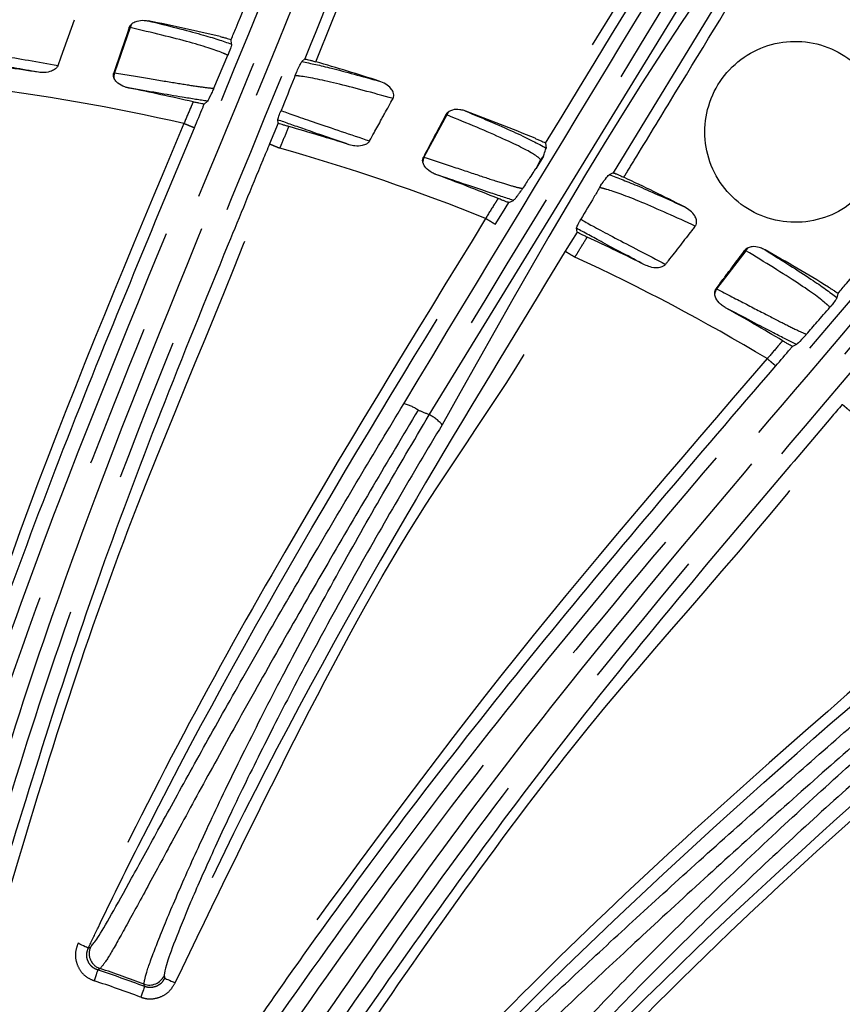
# Model space of a CAD drawing. Extents: x 5 to 418, y 5 to 292.
# Drawn here: x 206 to 213, y 217 to 226 of the extents above; entities that cross this region are included whole.
import ezdxf

# ---------------------------------------------------------------- set-up
doc = ezdxf.new("R2010")
doc.units = 0
doc.linetypes.add('PHANTOM', pattern=[12.7, 6.35, -1.27, 1.27, -1.27, 1.27, -1.27])
doc.layers.get('0').update_dxf_attribs({"linetype": 'CONTINUOUS'})

msp = doc.modelspace()

# ---------------------------------------------------------------- linework, layer by layer
at = {"color": 0, "linetype": 'PHANTOM'}
for p, q in [((209.417, 222.4224), (212.0726, 226.7546)), ((212.2859, 226.6023), (211.0399, 224.5577)), ((206.7806, 225.84), (206.64, 225.4394)), ((206.7806, 225.84), (206.7721, 225.8416)), ((206.6349, 225.4401), (206.64, 225.4394)), ((209.5723, 225.0689), (209.3708, 224.6953)), ((209.5723, 225.0689), (209.5641, 225.0719)), ((208.1, 224.7753), (208.1001, 224.7753)), ((209.3658, 224.6967), (209.3708, 224.6953)), ((212.209, 223.8706), (211.9515, 223.5331)), ((212.209, 223.8706), (212.2014, 223.8748)), ((210.7021, 223.814), (210.7022, 223.814)), ((211.9468, 223.5353), (211.9515, 223.5331)), ((206.41, 217.7159), (206.4314, 217.7285)), ((206.4314, 217.7285), (206.4353, 217.7336)), ((206.5141, 217.5356), (206.4928, 217.5229)), ((206.9072, 217.3772), (206.902, 217.3991)), ((207.0799, 217.4791), (207.0785, 217.4723)), ((207.0785, 217.4723), (207.0839, 217.4505))]:
    msp.add_line(p, q, dxfattribs=at)
at = {"color": 0, "linetype": 'CONTINUOUS'}
for p, q in [((207.6739, 225.6942), (207.6701, 225.7333)), ((207.5171, 225.3044), (207.6404, 225.5948)), ((208.3186, 225.5627), (208.2933, 225.5395)), ((207.4609, 225.1898), (207.433, 225.1639)), ((208.0843, 224.9958), (208.0088, 224.8133)), ((208.0843, 224.9958), (208.0815, 225.0256)), ((210.4421, 224.8206), (210.4487, 224.7756)), ((210.4241, 224.7039), (210.3558, 224.593)), ((210.3995, 224.6741), (210.3558, 224.593)), ((211.0399, 224.5577), (211.0032, 224.5413)), ((210.1192, 224.2961), (210.1597, 224.3149)), ((210.7202, 224.0352), (210.7155, 224.069)), ((213.0136, 223.4559), (213.022, 223.4943)), ((212.655, 223.042), (212.6205, 223.026))]:
    msp.add_line(p, q, dxfattribs=at)
at = {"color": 0, "linetype": 'CONTINUOUS', "flags": 128}
for points in [[(206.1437, 225.5064), (206.1704, 225.5806), (206.289, 225.9092)], [(206.7721, 225.8416), (206.7691, 225.8329), (206.7559, 225.7942), (206.703, 225.6395), (206.6349, 225.4401)]]:
    msp.add_lwpolyline(points, dxfattribs=at)
at = {"color": 0, "linetype": 'PHANTOM', "flags": 128}
for points in [[(209.9999, 224.1023), (210.063, 224.2049), (210.1192, 224.2961)], [(210.7202, 224.0352), (210.665, 223.9449), (210.617, 223.8665)], [(206.41, 217.7159), (206.4079, 217.7169), (206.4025, 217.7194), (206.394, 217.7235), (206.3828, 217.7288), (206.3692, 217.7352), (206.3537, 217.7425), (206.337, 217.7505), (206.3197, 217.7587)], [(206.4928, 217.5229), (206.492, 217.5206), (206.4902, 217.5148), (206.4872, 217.5058), (206.4833, 217.494), (206.4787, 217.4797), (206.4734, 217.4636), (206.4676, 217.4461), (206.4617, 217.428)], [(207.0839, 217.4505), (207.086, 217.4495), (207.0915, 217.4471), (207.1, 217.4432), (207.1114, 217.438), (207.1251, 217.4318), (207.1406, 217.4248), (207.1575, 217.4172), (207.1749, 217.4092)], [(206.9072, 217.3772), (206.9063, 217.3749), (206.9042, 217.3692), (206.9009, 217.3603), (206.8965, 217.3487), (206.8912, 217.3346), (206.8852, 217.3187), (206.8788, 217.3015), (206.8721, 217.2837)]]:
    msp.add_lwpolyline(points, dxfattribs=at)
at = {"color": 0, "linetype": 'CONTINUOUS'}
for radius in [43, 42.965]:
    msp.add_circle((203.2776, 207.7185), radius, dxfattribs=at)
for centre, radius, start, end in [((203.2265, 207.7628), 43.0154, 35.926, 242.32928), ((203.2776, 207.7185), 18.5456, 76.60487, 78.61135), ((203.2776, 207.7185), 17.9305, 81.36165, 83.16016), ((203.2776, 207.7185), 18.5456, 72.10267, 73.91592), ((203.2776, 207.7185), 17.9305, 76.92406, 78.78122), ((203.2776, 207.7185), 18.5456, 67.58074, 69.61135), ((203.2776, 207.7185), 17.9305, 72.36165, 74.13598), ((203.2776, 207.7185), 17.9305, 67.89927, 69.78122), ((203.2776, 207.7185), 18.5456, 63.10267, 64.93992), ((203.2776, 207.7185), 17.9305, 63.36165, 65.16016), ((203.2776, 207.7185), 18.5456, 58.60487, 60.61135), ((203.2776, 207.7185), 17.9305, 58.92406, 60.78122)]:
    msp.add_arc(centre, radius, start, end, dxfattribs=at)
at = {"color": 0, "linetype": 'PHANTOM'}
for centre, radius, start, end in [((206.9278, 225.8003), 0.1525, 151.95333, 164.91885), ((206.7957, 225.4028), 0.16, 166.7752, 182.06936), ((203.2776, 207.7185), 17.7254, 77.03624, 83.23709), ((209.7115, 225.0067), 0.1525, 142.95404, 155.91896), ((203.2776, 207.7185), 17.7254, 68.01085, 74.21285), ((209.5189, 224.6347), 0.16, 157.77517, 173.06889), ((212.3367, 223.7874), 0.1524, 133.95305, 146.91972), ((203.2776, 207.7185), 17.7254, 59.03624, 65.23709), ((212.0884, 223.4501), 0.1601, 148.77715, 164.06648), ((209.1268, 222.2071), 0.3197, 53.26176, 78.25393), ((203.2776, 207.7185), 15.9341, 67.33794, 67.72311), ((209.2755, 222.1201), 0.3338, 40.1293, 64.91662), ((206.5581, 217.6686), 0.1401, 154.69726, 251.6889), ((203.2776, 207.7185), 10.3182, 69.4047, 71.8441), ((203.2776, 207.7185), 10.3368, 69.47458, 71.75412), ((203.2776, 207.7185), 10.2182, 69.4047, 71.8441), ((206.951, 217.5303), 0.1401, 249.52244, 335.52823)]:
    msp.add_arc(centre, radius, start, end, dxfattribs=at)
for points, knots in [([(204.3284, 223.6233), (204.6294, 224.9101), (205.2315, 227.4835), (206.4557, 232.6145), (207.8614, 238.6351), (208.9639, 243.3457), (209.4704, 245.5097)], [0, 0, 0, 0, 0.175363, 0.350728, 0.701736, 1, 1, 1, 1]), ([(209.6112, 245.5047), (209.1049, 243.3396), (208.3141, 239.9573), (207.0603, 234.6133), (205.8561, 229.4842), (204.9294, 225.5672), (204.466, 223.6083)], [0, 0, 0, 0, 0.298273, 0.465978, 0.732925, 1, 1, 1, 1]), ([(204.9279, 218.0582), (205.1162, 218.6623), (205.4928, 219.8705), (206.3575, 222.2543), (207.7695, 225.6127), (209.5302, 230.0183), (211.4488, 234.8466), (213.3583, 239.6554), (214.6172, 242.8341), (215.247, 244.4246)], [0, 0, 0, 0, 0.06648, 0.132959, 0.266465, 0.449705, 0.633198, 0.816478, 1, 1, 1, 1]), ([(215.3861, 244.4011), (214.7564, 242.8101), (213.4969, 239.628), (211.5816, 234.817), (209.6774, 229.9757), (208.0215, 225.875), (206.6238, 222.5279), (205.7247, 220.1591), (205.254, 218.6398), (205.0623, 218.0211)], [0, 0, 0, 0, 0.183484, 0.366968, 0.550456, 0.733938, 0.832983, 0.931993, 1, 1, 1, 1]), ([(205.2852, 218.0883), (205.454, 218.6581), (205.7915, 219.7978), (206.5812, 222.0457), (207.9358, 225.3354), (209.7148, 229.7143), (211.6807, 234.6172), (213.648, 239.4952), (214.9494, 242.7174), (215.6005, 244.3296)], [0, 0, 0, 0, 0.062689, 0.12538, 0.251368, 0.438396, 0.625683, 0.812715, 1, 1, 1, 1]), ([(215.7207, 244.2494), (215.071, 242.6409), (213.7709, 239.4219), (211.8062, 234.5505), (209.841, 229.6498), (208.0663, 225.2818), (206.7142, 221.9991), (205.9262, 219.7589), (205.5882, 218.6182), (205.4192, 218.0479)], [0, 0, 0, 0, 0.18713, 0.374513, 0.561671, 0.749083, 0.874313, 0.937158, 1, 1, 1, 1]), ([(209.1919, 222.5202), (209.8758, 223.6509), (211.2436, 225.9124), (213.9934, 230.414), (217.1908, 235.7055), (219.695, 239.8448), (220.8455, 241.7464)], [0, 0, 0, 0, 0.175363, 0.350728, 0.701736, 1, 1, 1, 1]), ([(220.9778, 241.6981), (219.8273, 239.7955), (218.0299, 236.823), (215.1861, 232.128), (212.4558, 227.6221), (210.3641, 224.1832), (209.318, 222.4634)], [0, 0, 0, 0, 0.298273, 0.465978, 0.732925, 1, 1, 1, 1]), ([(208.0423, 217.0422), (208.408, 217.5585), (209.1395, 218.5912), (210.6985, 220.5911), (213.0793, 223.3489), (216.1152, 226.9947), (219.4319, 230.9938), (222.734, 234.9772), (224.9135, 237.6114), (226.004, 238.9293)], [0, 0, 0, 0, 0.06648, 0.132959, 0.266465, 0.449705, 0.633198, 0.816478, 1, 1, 1, 1]), ([(226.129, 238.864), (225.0385, 237.5454), (222.8573, 234.9083), (219.549, 230.9247), (216.242, 226.9088), (213.3999, 223.5204), (211.0364, 220.7691), (209.4493, 218.7941), (208.5321, 217.4945), (208.1586, 216.9654)], [0, 0, 0, 0, 0.183484, 0.366968, 0.550456, 0.733938, 0.832983, 0.931993, 1, 1, 1, 1]), ([(208.3914, 216.9604), (208.728, 217.4501), (209.4012, 218.4297), (210.8468, 220.3236), (213.1517, 223.0337), (216.1969, 226.6486), (219.5815, 230.704), (222.96, 234.7354), (225.1934, 237.3977), (226.3108, 238.7298)], [0, 0, 0, 0, 0.062689, 0.12538, 0.251368, 0.438396, 0.625683, 0.812715, 1, 1, 1, 1]), ([(226.4003, 238.6163), (225.2854, 237.2874), (223.0542, 234.6276), (219.6803, 230.6018), (216.2969, 226.5482), (213.2593, 222.9424), (210.959, 220.2382), (209.5173, 218.3511), (208.8433, 217.3707), (208.5064, 216.8805)], [0, 0, 0, 0, 0.18713, 0.374513, 0.561671, 0.749083, 0.874313, 0.937158, 1, 1, 1, 1]), ([(212.1872, 237.2528), (212.1872, 237.2528), (212.1871, 237.2528), (212.187, 237.2525), (212.1866, 237.2515), (212.185, 237.2473), (212.1783, 237.2307), (212.1517, 237.1643), (212.0455, 236.8986), (211.6204, 235.8359), (210.6625, 233.4481), (209.2538, 229.8784), (208.1339, 227.1325), (207.574, 225.7595)], [0, 0, 0, 0, 0.000003, 0.000016, 0.000068, 0.000274, 0.001099, 0.0044, 0.017603, 0.070413, 0.281656, 0.640834, 1, 1, 1, 1]), ([(208.4157, 225.5381), (209.184, 227.4432), (209.9525, 229.3486), (210.7157, 231.2579), (210.7189, 231.2658), (210.7316, 231.2975), (210.7823, 231.4243), (210.9851, 231.9313), (211.737, 233.8115), (212.4503, 235.5951), (213.0091, 236.9923)], [0, 0, 0, 0, 0.499351, 0.49945, 0.499845, 0.501426, 0.507748, 0.533036, 0.634188, 1, 1, 1, 1]), ([(216.8182, 235.4369), (216.8182, 235.4369), (216.8182, 235.4368), (216.818, 235.4366), (216.8175, 235.4356), (216.8151, 235.4318), (216.8058, 235.4166), (216.7685, 235.3555), (216.6192, 235.1114), (216.0221, 234.1349), (213.9046, 230.6718), (211.9, 227.3951), (210.3506, 224.8624)], [0, 0, 0, 0, 0.000003, 0.000016, 0.000068, 0.000274, 0.001098, 0.004396, 0.017587, 0.070351, 0.281405, 1, 1, 1, 1]), ([(210.4421, 224.8206), (211.2204, 226.0923), (213.3783, 229.6188), (215.5348, 233.1462), (216.9137, 235.4015)], [0, 0, 0, 0, 0.360626, 1, 1, 1, 1]), ([(220.8777, 233.0541), (220.8777, 233.0541), (220.8777, 233.0541), (220.8775, 233.0539), (220.8768, 233.053), (220.8739, 233.0496), (220.8624, 233.0358), (220.8167, 232.9808), (220.6335, 232.7611), (219.9009, 231.8816), (218.2518, 229.9068), (215.8091, 226.9471), (213.8955, 224.6816), (212.9387, 223.5489)], [0, 0, 0, 0, 0.0000031, 0.0000161, 0.0000676, 0.0002738, 0.001099, 0.0043997, 0.0176025, 0.0704132, 0.2816559, 0.6408334, 1, 1, 1, 1]), ([(210.6903, 215.1135), (211.1977, 215.4916), (212.2125, 216.2477), (214.3132, 217.6679), (217.4296, 219.555), (221.4436, 222.0842), (225.8338, 224.8627), (230.2051, 227.6307), (233.092, 229.4625), (234.5363, 230.3789)], [0, 0, 0, 0, 0.06648, 0.132959, 0.266465, 0.449705, 0.633198, 0.816478, 1, 1, 1, 1]), ([(234.6351, 230.2782), (233.1904, 229.3611), (230.3012, 227.5271), (225.9238, 224.7608), (221.5376, 221.9633), (217.7876, 219.619), (214.6895, 217.7328), (212.5698, 216.3448), (211.2959, 215.3924), (210.7772, 215.0045)], [0, 0, 0, 0, 0.183484, 0.366968, 0.550456, 0.733938, 0.832983, 0.931993, 1, 1, 1, 1]), ([(210.997, 214.9278), (211.4685, 215.2896), (212.4114, 216.0132), (214.3716, 217.3676), (217.4011, 219.2329), (221.4142, 221.7298), (225.8865, 224.5408), (230.3453, 227.3309), (233.2921, 229.1728), (234.7665, 230.0943)], [0, 0, 0, 0, 0.062689, 0.12538, 0.251368, 0.438396, 0.625683, 0.812715, 1, 1, 1, 1]), ([(234.8166, 229.9588), (233.3456, 229.0394), (230.4016, 227.1993), (225.9488, 224.4131), (221.4784, 221.6035), (217.4752, 219.1128), (214.4518, 217.2518), (212.4976, 215.9026), (211.5536, 215.1784), (211.0817, 214.8164)], [0, 0, 0, 0, 0.18713, 0.374513, 0.561671, 0.749083, 0.874313, 0.937158, 1, 1, 1, 1]), ([(205.8936, 228.4893), (205.8936, 228.4893), (205.4893, 226.8443), (205.0986, 225.1982), (204.7079, 223.5521)], [0, 0, 0, 0, 0.000002, 1, 1, 1, 1]), ([(212.1841, 226.6643), (212.1841, 226.6643), (211.1901, 225.297), (210.3604, 223.8161), (209.5307, 222.3352)], [0, 0, 0, 0, 0.0000021, 1, 1, 1, 1]), ([(211.133, 224.5183), (211.133, 224.5183), (211.133, 224.5183), (211.1332, 224.5186), (211.1337, 224.5195), (211.1361, 224.5233), (211.1454, 224.5386), (211.1827, 224.5996), (211.3318, 224.8439), (211.7352, 225.5054), (212.1098, 226.1207), (212.371, 226.5497)], [0, 0, 0, 0, 0.000017, 0.000085, 0.000353, 0.001427, 0.005723, 0.022905, 0.091636, 0.36656, 1, 1, 1, 1]), ([(207.6404, 225.5948), (207.6284, 225.6006), (207.5754, 225.6262), (207.3469, 225.7046), (206.9694, 225.7949), (206.7806, 225.84)], [0, 0, 0, 0, 0.1273528, 0.5636235, 1, 1, 1, 1]), ([(206.9397, 225.8989), (207.1092, 225.8569), (207.4338, 225.7764), (207.5963, 225.7208), (207.6739, 225.6942)], [0, 0, 0, 0, 0.522281, 1, 1, 1, 1]), ([(205.3113, 225.6547), (205.3202, 225.6525), (205.3869, 225.6362), (205.6106, 225.5972), (205.9673, 225.5365), (206.1437, 225.5064)], [0, 0, 0, 0, 0.072133, 0.541391, 1, 1, 1, 1]), ([(205.9708, 225.4456), (205.8236, 225.4715), (205.5401, 225.5215), (205.3772, 225.5524), (205.2989, 225.5672)], [0, 0, 0, 0, 0.519172, 1, 1, 1, 1]), ([(208.2933, 225.5395), (208.3728, 225.5231), (208.543, 225.488), (208.8261, 225.4088), (208.9769, 225.3666)], [0, 0, 0, 0, 0.4670114, 1, 1, 1, 1]), ([(206.64, 225.4394), (206.7404, 225.4233), (206.9441, 225.3905), (207.1876, 225.3497), (207.3789, 225.3195), (207.4753, 225.3072), (207.5105, 225.3048), (207.5171, 225.3044)], [0, 0, 0, 0, 0.232965, 0.472669, 0.705568, 0.945264, 1, 1, 1, 1]), ([(209.0976, 225.2141), (208.92, 225.2629), (208.5619, 225.3613), (208.3193, 225.4063), (208.2483, 225.4141), (208.2346, 225.4156)], [0, 0, 0, 0, 0.442637, 0.892464, 1, 1, 1, 1]), ([(207.4609, 225.1898), (207.3933, 225.2005), (207.2263, 225.227), (206.9378, 225.2768), (206.7661, 225.3064)], [0, 0, 0, 0, 0.40486, 1, 1, 1, 1]), ([(207.3343, 225.1841), (207.3343, 225.1841), (207.3343, 225.184), (207.3342, 225.1838), (207.3337, 225.1827), (207.332, 225.1786), (207.3251, 225.1621), (207.299, 225.0991), (207.273, 225.0397), (207.2542, 224.9921), (207.2542, 224.9921)], [0, 0, 0, 0, 0.000191, 0.000962, 0.004025, 0.016305, 0.065425, 0.26188, 0.999962, 1, 1, 1, 1]), ([(208.1103, 225.1081), (208.113, 225.1071), (208.1762, 225.0815), (208.3782, 225.0123), (208.7214, 224.8964), (208.891, 224.8391)], [0, 0, 0, 0, 0.0217226, 0.5164747, 1, 1, 1, 1]), ([(210.3995, 224.6741), (210.3886, 224.6854), (210.3609, 224.7143), (210.1094, 224.847), (209.7513, 224.9949), (209.5723, 225.0689)], [0, 0, 0, 0, 0.245532, 0.62272, 1, 1, 1, 1]), ([(209.7387, 225.1022), (209.8996, 225.0341), (210.2225, 224.8975), (210.3732, 224.8163), (210.4487, 224.7756)], [0, 0, 0, 0, 0.498392, 1, 1, 1, 1]), ([(207.2541, 224.9921), (206.782, 223.8687), (205.8351, 221.6156), (205.0829, 219.2902), (204.7057, 218.1242)], [0, 0, 0, 0, 0.498581, 1, 1, 1, 1]), ([(207.2542, 224.9921), (207.2542, 224.9921), (207.2541, 224.9921), (207.2541, 224.9921), (207.2541, 224.9921)], [0, 0, 0, 0, 0.375996, 1, 1, 1, 1]), ([(207.3455, 224.9542), (207.3451, 224.9544), (207.343, 224.9552), (207.3339, 224.959), (207.3129, 224.9676), (207.2853, 224.9791), (207.2645, 224.9877), (207.2542, 224.9921)], [0, 0, 0, 0, 0.054752, 0.291066, 0.527377, 0.76369, 1, 1, 1, 1]), ([(208.7107, 224.8061), (208.5695, 224.8547), (208.3076, 224.9449), (208.1528, 225.0001), (208.0815, 225.0256)], [0, 0, 0, 0, 0.539309, 1, 1, 1, 1]), ([(208.1001, 224.7753), (208.1001, 224.7753), (208.1023, 224.7799), (208.1115, 224.8039), (208.1385, 224.8672), (208.1627, 224.9262), (208.179, 224.9661)], [0, 0, 0, 0, 0.000047, 0.074657, 0.373083, 1, 1, 1, 1]), ([(208.0088, 224.8133), (208.0091, 224.8132), (208.0113, 224.8122), (208.0203, 224.8084), (208.0412, 224.7997), (208.0689, 224.7882), (208.0896, 224.7796), (208.1, 224.7753)], [0, 0, 0, 0, 0.049862, 0.287397, 0.524932, 0.762468, 1, 1, 1, 1]), ([(205.642, 217.9838), (205.8133, 218.5598), (206.1559, 219.7119), (206.9429, 221.9902), (207.6935, 223.6387), (208.1, 224.7753), (208.1, 224.7753)], [0, 0, 0, 0, 0.249459, 0.49893, 0.999999, 1, 1, 1, 1]), ([(209.3708, 224.6953), (209.4674, 224.6636), (209.6635, 224.5994), (209.8977, 224.521), (210.0815, 224.4613), (210.1921, 224.4289), (210.2279, 224.4225), (210.2415, 224.4201)], [0, 0, 0, 0, 0.213532, 0.43324, 0.646712, 0.866413, 1, 1, 1, 1]), ([(210.1597, 224.3149), (210.0903, 224.3374), (209.9282, 224.3898), (209.6395, 224.488), (209.4745, 224.5441)], [0, 0, 0, 0, 0.428415, 1, 1, 1, 1]), ([(211.0032, 224.5413), (211.0832, 224.5115), (211.2474, 224.4503), (211.5251, 224.3231), (211.6675, 224.2578)], [0, 0, 0, 0, 0.486963, 1, 1, 1, 1]), ([(211.7628, 224.0883), (211.5953, 224.1642), (211.2574, 224.3172), (211.0035, 224.4075), (210.938, 224.4228), (210.9186, 224.4274)], [0, 0, 0, 0, 0.409303, 0.825255, 1, 1, 1, 1]), ([(210.0238, 224.3315), (210.0237, 224.3315), (210.0237, 224.3315), (210.0236, 224.3312), (210.023, 224.3303), (210.0206, 224.3265), (210.0113, 224.3113), (209.9757, 224.253), (209.9394, 224.1992), (209.9147, 224.1544), (209.9147, 224.1544)], [0, 0, 0, 0, 0.000196, 0.00096, 0.004032, 0.016312, 0.065436, 0.261926, 0.99996, 1, 1, 1, 1]), ([(209.9146, 224.1544), (209.2754, 223.1129), (208.3159, 221.5492), (207.1288, 219.4086), (206.5894, 218.3086), (206.3197, 217.7587)], [0, 0, 0, 0, 0.499385, 0.749705, 1, 1, 1, 1]), ([(206.41, 217.7159), (206.4387, 217.7761), (206.5819, 218.0771), (207.2009, 219.3336), (208.3484, 221.4168), (209.4537, 223.2141), (209.9999, 224.1023)], [0, 0, 0, 0, 0.027286, 0.136437, 0.573253, 1, 1, 1, 1]), ([(209.9147, 224.1544), (209.9147, 224.1544), (209.9146, 224.1544), (209.9146, 224.1544), (209.9146, 224.1544)], [0, 0, 0, 0, 0.377665, 1, 1, 1, 1]), ([(209.9999, 224.1023), (209.9997, 224.1024), (209.9993, 224.1026), (209.9966, 224.1042), (209.9883, 224.1092), (209.9689, 224.1211), (209.9434, 224.1367), (209.9243, 224.1485), (209.9147, 224.1544)], [0, 0, 0, 0, 0.073706, 0.126216, 0.344662, 0.563109, 0.781554, 1, 1, 1, 1]), ([(210.7544, 224.1484), (210.7622, 224.1436), (210.8205, 224.1074), (211.0212, 224.0012), (211.3417, 223.8332), (211.5002, 223.7502)], [0, 0, 0, 0, 0.072133, 0.541391, 1, 1, 1, 1]), ([(211.3169, 223.7458), (211.185, 223.8159), (210.9308, 223.951), (210.7854, 224.0307), (210.7155, 224.069)], [0, 0, 0, 0, 0.519172, 1, 1, 1, 1]), ([(210.7022, 223.814), (210.7022, 223.814), (210.7047, 223.8185), (210.7186, 223.8401), (210.7539, 223.8992), (210.7873, 223.9534), (210.81, 223.9902)], [0, 0, 0, 0, 0.000048, 0.074658, 0.373087, 1, 1, 1, 1]), ([(210.617, 223.8665), (210.1754, 223.1419), (209.1492, 221.4584), (207.9599, 219.3212), (207.2837, 217.8772), (207.0839, 217.4505)], [0, 0, 0, 0, 0.347361, 0.807154, 1, 1, 1, 1]), ([(210.617, 223.8665), (210.6172, 223.8663), (210.6175, 223.8661), (210.6202, 223.8644), (210.6285, 223.8593), (210.6478, 223.8473), (210.6733, 223.8317), (210.6925, 223.8199), (210.7021, 223.814)], [0, 0, 0, 0, 0.073395, 0.126816, 0.345114, 0.563413, 0.781708, 1, 1, 1, 1]), ([(212.951, 223.3717), (212.9414, 223.3809), (212.8988, 223.4216), (212.7058, 223.5668), (212.3746, 223.7693), (212.209, 223.8706)], [0, 0, 0, 0, 0.127353, 0.563623, 1, 1, 1, 1]), ([(212.3785, 223.8775), (212.5268, 223.7851), (212.8106, 223.6083), (212.9479, 223.5051), (213.0136, 223.4559)], [0, 0, 0, 0, 0.5222807, 1, 1, 1, 1]), ([(207.1749, 217.4092), (207.5211, 218.1242), (208.2145, 219.5564), (209.3573, 221.7105), (210.3725, 223.0329), (210.7021, 223.814), (210.7021, 223.814)], [0, 0, 0, 0, 0.3256927, 0.6523571, 0.9999991, 1, 1, 1, 1]), ([(211.9515, 223.5331), (212.042, 223.4867), (212.2256, 223.3926), (212.4446, 223.2786), (212.6172, 223.1907), (212.7051, 223.1492), (212.7378, 223.136), (212.7439, 223.1336)], [0, 0, 0, 0, 0.232965, 0.472669, 0.705568, 0.945264, 1, 1, 1, 1]), ([(212.655, 223.042), (212.5941, 223.0731), (212.4435, 223.1499), (212.1845, 223.2864), (212.0304, 223.3676)], [0, 0, 0, 0, 0.40486, 1, 1, 1, 1]), ([(212.5329, 223.0757), (212.5329, 223.0757), (212.5329, 223.0756), (212.5327, 223.0754), (212.5319, 223.0746), (212.529, 223.0712), (212.5174, 223.0576), (212.4727, 223.0061), (212.4326, 222.955), (212.3974, 222.9178), (212.3974, 222.9178)], [0, 0, 0, 0, 0.000193, 0.000961, 0.004033, 0.016311, 0.065423, 0.261885, 0.999962, 1, 1, 1, 1]), ([(212.3973, 222.9179), (211.6012, 221.9954), (210.0044, 220.1451), (208.5704, 218.166), (207.8514, 217.1736)], [0, 0, 0, 0, 0.4985723, 1, 1, 1, 1]), ([(212.3974, 222.9178), (212.3974, 222.9178), (212.3973, 222.9179), (212.3973, 222.9179), (212.3973, 222.9179)], [0, 0, 0, 0, 0.371358, 1, 1, 1, 1]), ([(212.4726, 222.8536), (212.4722, 222.8539), (212.4705, 222.8553), (212.463, 222.8617), (212.4457, 222.8764), (212.423, 222.8959), (212.4059, 222.9105), (212.3974, 222.9178)], [0, 0, 0, 0, 0.054751, 0.291065, 0.527378, 0.763687, 1, 1, 1, 1]), ([(209.318, 222.4634), (209.1858, 222.2405), (208.9181, 221.7894), (208.5119, 221.0961), (208.1107, 220.3975), (207.7342, 219.7277), (207.3955, 219.1126), (207.108, 218.5822), (206.8702, 218.1411), (206.6914, 217.814), (206.5647, 217.5938), (206.5311, 217.5552), (206.5141, 217.5356)], [0, 0, 0, 0, 0.093444, 0.189145, 0.28985, 0.393424, 0.493373, 0.596172, 0.695681, 0.798044, 0.897576, 1, 1, 1, 1]), ([(208.6984, 216.7508), (209.0397, 217.2454), (209.7223, 218.2347), (211.1674, 220.1638), (212.4251, 221.4739), (213.1348, 222.4503), (213.1348, 222.4503)], [0, 0, 0, 0, 0.249459, 0.49893, 0.999999, 1, 1, 1, 1]), ([(213.0598, 222.5146), (213.0601, 222.5144), (213.0618, 222.5128), (213.0692, 222.5064), (213.0864, 222.4917), (213.1092, 222.4722), (213.1263, 222.4576), (213.1348, 222.4503)], [0, 0, 0, 0, 0.049863, 0.2874, 0.524931, 0.762466, 1, 1, 1, 1]), ([(206.902, 217.3991), (206.9049, 217.4224), (206.9108, 217.4697), (206.9932, 217.6999), (207.1313, 218.0422), (207.3268, 218.4909), (207.5797, 219.0359), (207.8816, 219.6507), (208.2317, 220.3278), (208.6097, 221.0243), (209.0097, 221.7326), (209.2801, 222.1906), (209.417, 222.4224)], [0, 0, 0, 0, 0.099649, 0.202179, 0.301829, 0.404381, 0.503768, 0.606036, 0.705421, 0.807643, 0.902617, 1, 1, 1, 1]), ([(214.6687, 221.2991), (213.739, 220.506), (212.3433, 219.3154), (210.5527, 217.6464), (209.6998, 216.7669), (209.2734, 216.3272)], [0, 0, 0, 0, 0.499385, 0.749705, 1, 1, 1, 1]), ([(209.3461, 216.2586), (209.3919, 216.307), (209.6211, 216.549), (210.5981, 217.5527), (212.3332, 219.1794), (213.9398, 220.5472), (214.7337, 221.2231)], [0, 0, 0, 0, 0.027286, 0.136437, 0.573253, 1, 1, 1, 1]), ([(215.2478, 220.8081), (214.6039, 220.2555), (213.1077, 218.9715), (211.3162, 217.3065), (210.2268, 216.1421), (209.905, 215.798)], [0, 0, 0, 0, 0.347361, 0.807154, 1, 1, 1, 1]), ([(209.9788, 215.7306), (210.5266, 216.306), (211.6238, 217.4584), (213.4131, 219.1182), (214.6892, 220.1573), (215.3125, 220.732), (215.3125, 220.732)], [0, 0, 0, 0, 0.325693, 0.652357, 0.999999, 1, 1, 1, 1]), ([(213.5788, 219.8751), (213.3842, 219.704), (212.9902, 219.3577), (212.3896, 218.8238), (211.7921, 218.2835), (211.2271, 217.7628), (210.715, 217.2825), (210.2776, 216.8669), (209.9152, 216.5208), (209.644, 216.265), (209.4555, 216.0947), (209.4116, 216.0684), (209.3893, 216.055)], [0, 0, 0, 0, 0.093444, 0.189145, 0.28985, 0.393424, 0.493373, 0.596172, 0.695681, 0.798044, 0.897576, 1, 1, 1, 1]), ([(209.7161, 215.8053), (209.726, 215.8266), (209.7463, 215.8698), (209.8958, 216.0632), (210.1329, 216.3461), (210.4575, 216.7124), (210.8664, 217.1525), (211.3435, 217.644), (211.8857, 218.1798), (212.4604, 218.7253), (213.0597, 219.2754), (213.4584, 219.6274), (213.6603, 219.8056)], [0, 0, 0, 0, 0.099649, 0.202179, 0.301829, 0.404381, 0.503768, 0.606036, 0.705421, 0.807643, 0.902618, 1, 1, 1, 1]), ([(216.5991, 219.3262), (215.5538, 218.6924), (213.4802, 217.4352), (211.521, 216.0062), (210.5493, 215.2975)], [0, 0, 0, 0, 0.504059, 1, 1, 1, 1]), ([(211.2242, 214.6336), (211.6851, 214.9877), (212.607, 215.696), (214.5227, 217.0234), (216.0094, 217.944), (217.002, 218.5587)], [0, 0, 0, 0, 0.249476, 0.49896, 1, 1, 1, 1]), ([(206.3197, 217.7587), (206.3103, 217.7324), (206.2919, 217.6806), (206.2994, 217.5971), (206.3318, 217.5225), (206.3873, 217.4607), (206.4369, 217.4389), (206.4617, 217.428)], [0, 0, 0, 0, 0.204686, 0.403446, 0.602229, 0.801116, 1, 1, 1, 1]), ([(206.4928, 217.5229), (206.4783, 217.5293), (206.4494, 217.542), (206.417, 217.578), (206.3981, 217.6216), (206.3938, 217.6703), (206.4046, 217.7005), (206.41, 217.7159)], [0, 0, 0, 0, 0.198911, 0.397728, 0.596431, 0.795181, 1, 1, 1, 1]), ([(206.8721, 217.2837), (206.8839, 217.2798), (206.9213, 217.2678), (206.989, 217.266), (207.0669, 217.2904), (207.1343, 217.3388), (207.1614, 217.3858), (207.1749, 217.4092)], [0, 0, 0, 0, 0.103437, 0.327446, 0.551547, 0.775775, 1, 1, 1, 1]), ([(207.0839, 217.4505), (207.076, 217.4368), (207.0602, 217.4094), (207.0209, 217.3811), (206.9755, 217.3669), (206.9359, 217.3679), (206.9141, 217.375), (206.9072, 217.3772)], [0, 0, 0, 0, 0.224328, 0.448545, 0.672579, 0.89655, 1, 1, 1, 1])]:
    msp.add_open_spline(points, degree=3, knots=knots, dxfattribs=at)
at = {"color": 0, "linetype": 'CONTINUOUS'}
for points, knots in [([(207.6701, 225.7333), (207.6845, 225.7683), (207.8011, 226.0496), (208.119, 226.8247), (208.4758, 227.71), (208.7583, 228.415), (208.8524, 228.6502), (208.9298, 228.8436), (209.1431, 229.3768), (209.9964, 231.5092), (211.0848, 234.2295), (212.0107, 236.5435), (212.2866, 237.2329)], [0, 0, 0, 0, 0.009154, 0.073713, 0.202831, 0.240237, 0.257568, 0.264188, 0.290667, 0.396582, 0.820242, 1, 1, 1, 1]), ([(212.9178, 237.0328), (212.9023, 236.994), (212.7878, 236.7075), (212.2774, 235.4307), (211.2705, 232.9196), (209.8686, 229.376), (208.8353, 226.8338), (208.3186, 225.5627)], [0, 0, 0, 0, 0.0101501, 0.0748852, 0.3338257, 0.6669165, 1, 1, 1, 1]), ([(213.022, 223.4943), (213.0465, 223.5231), (213.2443, 223.7546), (213.7862, 224.3935), (214.3991, 225.1252), (214.8856, 225.7084), (215.0479, 225.9031), (215.1812, 226.0631), (215.5488, 226.5042), (217.0193, 228.2685), (218.895, 230.5194), (220.4907, 232.434), (220.9661, 233.0044)], [0, 0, 0, 0, 0.009154, 0.073713, 0.202832, 0.240237, 0.257568, 0.264188, 0.290666, 0.39658, 0.820236, 1, 1, 1, 1]), ([(206.7721, 225.8416), (206.7721, 225.8416), (206.7721, 225.8417), (206.7722, 225.842), (206.7726, 225.843), (206.7742, 225.8472), (206.7796, 225.8582), (206.7876, 225.8663), (206.7932, 225.872)], [0, 0, 0, 0, 0.001043, 0.005333, 0.022446, 0.090894, 0.365533, 1, 1, 1, 1]), ([(206.7932, 225.872), (206.7933, 225.872), (206.7933, 225.872), (206.7935, 225.8722), (206.7944, 225.873), (206.7978, 225.8758), (206.8121, 225.8862), (206.8475, 225.901), (206.8948, 225.9058), (206.9277, 225.9008), (206.9397, 225.8989)], [0, 0, 0, 0, 0.000257, 0.0012993, 0.0054637, 0.0221307, 0.0888715, 0.3506311, 0.7615487, 1, 1, 1, 1]), ([(207.574, 225.7595), (207.5851, 225.7569), (207.6073, 225.7515), (207.6367, 225.7438), (207.6586, 225.7375), (207.6677, 225.7345), (207.6697, 225.7335), (207.6701, 225.7333)], [0, 0, 0, 0, 0.240341, 0.480763, 0.718938, 0.954173, 1, 1, 1, 1]), ([(207.6739, 225.6942), (207.6726, 225.688), (207.67, 225.6757), (207.6631, 225.6527), (207.649, 225.6158), (207.6468, 225.6102), (207.6444, 225.6044), (207.6425, 225.5998), (207.6412, 225.5966), (207.6405, 225.5951), (207.6404, 225.5948)], [0, 0, 0, 0, 0.457153, 0.915509, 0.938547, 0.964469, 0.976014, 0.987679, 0.997806, 1, 1, 1, 1]), ([(213.4435, 224.8869), (213.4435, 224.8869), (213.4435, 224.887), (213.4435, 224.8873), (213.4436, 224.8884), (213.4437, 224.8929), (213.4443, 224.9107), (213.4441, 224.9826), (213.4236, 225.1402), (213.3304, 225.3594), (213.1462, 225.5611), (212.9056, 225.6906), (212.6357, 225.7332), (212.367, 225.684), (212.1297, 225.5486), (211.9505, 225.3424), (211.8498, 225.0884), (211.8388, 224.8154), (211.9187, 224.5541), (212.0807, 224.3341), (212.3063, 224.18), (212.5703, 224.1094), (212.8426, 224.13), (213.0932, 224.2397), (213.2917, 224.426), (213.415, 224.6528), (213.4347, 224.8145), (213.4435, 224.8869)], [0, 0, 0, 0, 0.0000078, 0.00004, 0.0001677, 0.0006794, 0.0027259, 0.010914, 0.0438314, 0.0975136, 0.1511953, 0.2048763, 0.258557, 0.3122378, 0.3659196, 0.4196025, 0.4732859, 0.5269696, 0.5806528, 0.6343351, 0.6880162, 0.7416968, 0.7953774, 0.849059, 0.9027416, 0.9564251, 1, 1, 1, 1]), ([(206.1437, 225.5064), (206.1437, 225.5064), (206.1436, 225.5064), (206.1435, 225.5061), (206.1432, 225.5051), (206.1415, 225.5009), (206.1354, 225.4894), (206.1178, 225.4708), (206.0791, 225.4505), (206.027, 225.4404), (205.9882, 225.444), (205.9708, 225.4456)], [0, 0, 0, 0, 0.000207, 0.001024, 0.004295, 0.017371, 0.069841, 0.202519, 0.403027, 0.732239, 1, 1, 1, 1]), ([(208.2346, 225.4156), (208.2354, 225.4176), (208.237, 225.4215), (208.2398, 225.4285), (208.2433, 225.4366), (208.2496, 225.4512), (208.266, 225.4878), (208.283, 225.5228), (208.2899, 225.534), (208.2933, 225.5395)], [0, 0, 0, 0, 0.015631, 0.031357, 0.049011, 0.078901, 0.172012, 0.589572, 1, 1, 1, 1]), ([(208.3186, 225.5627), (208.3202, 225.5625), (208.3242, 225.5621), (208.3398, 225.5586), (208.3652, 225.5521), (208.3921, 225.5449), (208.4093, 225.5399), (208.4157, 225.5381)], [0, 0, 0, 0, 0.153805, 0.388541, 0.624546, 0.862039, 1, 1, 1, 1]), ([(206.6359, 225.397), (206.6358, 225.3971), (206.6358, 225.3971), (206.6357, 225.3974), (206.6354, 225.3984), (206.634, 225.4027), (206.6314, 225.4136), (206.6312, 225.4274), (206.634, 225.437), (206.6349, 225.4401)], [0, 0, 0, 0, 0.000919, 0.004553, 0.019167, 0.077548, 0.31169, 0.785051, 1, 1, 1, 1]), ([(206.7661, 225.3064), (206.7661, 225.3064), (206.7661, 225.3064), (206.7658, 225.3065), (206.7647, 225.3067), (206.7603, 225.3076), (206.7428, 225.3117), (206.7057, 225.3248), (206.665, 225.3511), (206.6423, 225.3809), (206.6369, 225.3943), (206.6359, 225.397)], [0, 0, 0, 0, 0.000243, 0.001214, 0.005095, 0.020618, 0.082729, 0.33206, 0.736452, 0.946371, 1, 1, 1, 1]), ([(208.2346, 225.4156), (208.2314, 225.4077), (208.1917, 225.3089), (208.1493, 225.2043), (208.1103, 225.1081)], [0, 0, 0, 0, 0.080599, 1, 1, 1, 1]), ([(209.0976, 225.2141), (209.0976, 225.2141), (209.0976, 225.2142), (209.0977, 225.2145), (209.0983, 225.2154), (209.1003, 225.2194), (209.1041, 225.2296), (209.1058, 225.248), (209.099, 225.2746), (209.0762, 225.309), (209.0344, 225.3437), (208.9963, 225.3589), (208.9769, 225.3666)], [0, 0, 0, 0, 0.000184, 0.000919, 0.003857, 0.015617, 0.062825, 0.152355, 0.266275, 0.435586, 0.713653, 1, 1, 1, 1]), ([(207.5171, 225.3044), (207.5158, 225.3013), (207.5116, 225.2915), (207.501, 225.2678), (207.4773, 225.2176), (207.4681, 225.2019), (207.4609, 225.1898)], [0, 0, 0, 0, 0.023311, 0.076168, 0.283205, 1, 1, 1, 1]), ([(207.433, 225.1639), (207.4314, 225.1641), (207.4274, 225.1644), (207.4117, 225.1672), (207.3861, 225.1724), (207.3587, 225.1785), (207.3409, 225.1826), (207.3343, 225.1841)], [0, 0, 0, 0, 0.151085, 0.384225, 0.619322, 0.857525, 1, 1, 1, 1]), ([(207.3455, 224.9542), (207.371, 225.0153), (207.4002, 225.0852), (207.4293, 225.1551), (207.433, 225.1639)], [0, 0, 0, 0, 0.874031, 1, 1, 1, 1]), ([(208.891, 224.8391), (208.904, 224.8627), (208.939, 224.9265), (208.9746, 224.99), (208.9964, 225.0304), (208.9965, 225.0306), (208.997, 225.0316), (208.9992, 225.0355), (209.0078, 225.0512), (209.041, 225.1115), (209.0726, 225.1688), (209.0976, 225.2141)], [0, 0, 0, 0, 0.1889111, 0.509826, 0.509919, 0.5102926, 0.5117856, 0.5177522, 0.5416187, 0.6370943, 1, 1, 1, 1]), ([(208.0815, 225.0256), (208.0827, 225.0317), (208.0842, 225.039), (208.0966, 225.0731), (208.1025, 225.0886), (208.1086, 225.1039), (208.1103, 225.1081)], [0, 0, 0, 0, 0.6736173, 0.8097822, 0.9470139, 1, 1, 1, 1]), ([(209.5641, 225.0719), (209.5641, 225.0718), (209.5625, 225.0687), (209.5545, 225.0535), (209.5189, 224.9863), (209.485, 224.9219), (209.4573, 224.8697), (209.4571, 224.8694), (209.4566, 224.8684), (209.4545, 224.8645), (209.4462, 224.8487), (209.4162, 224.792), (209.3878, 224.7383), (209.3658, 224.6967)], [0, 0, 0, 0, 0.000646, 0.024727, 0.121053, 0.538706, 0.5388, 0.539177, 0.540683, 0.5467, 0.570782, 0.667109, 1, 1, 1, 1]), ([(209.5898, 225.0985), (209.5898, 225.0985), (209.5897, 225.0985), (209.5895, 225.0983), (209.5886, 225.0977), (209.5848, 225.0953), (209.576, 225.0884), (209.5684, 225.0797), (209.5646, 225.0727), (209.5641, 225.0719)], [0, 0, 0, 0, 0.001085, 0.005365, 0.022443, 0.090864, 0.364972, 0.918259, 1, 1, 1, 1]), ([(209.7387, 225.1022), (209.7387, 225.1022), (209.7386, 225.1022), (209.7383, 225.1023), (209.7373, 225.1027), (209.7331, 225.1042), (209.716, 225.1099), (209.6782, 225.1178), (209.6297, 225.1179), (209.6, 225.1035), (209.5898, 225.0985)], [0, 0, 0, 0, 0.00026, 0.001302, 0.00547, 0.022144, 0.088855, 0.356687, 0.78025, 1, 1, 1, 1]), ([(208.179, 224.9661), (208.1681, 224.9692), (208.1463, 224.9755), (208.1174, 224.9843), (208.0957, 224.9912), (208.0866, 224.9946), (208.0846, 224.9957), (208.0843, 224.9958)], [0, 0, 0, 0, 0.238669, 0.477382, 0.715006, 0.950932, 1, 1, 1, 1]), ([(204.8005, 218.096), (204.8155, 218.1457), (204.9076, 218.4508), (205.3179, 219.7745), (206.1245, 222.0237), (206.9403, 223.9816), (207.3455, 224.9542)], [0, 0, 0, 0, 0.021285, 0.130599, 0.568081, 1, 1, 1, 1]), ([(208.0088, 224.8133), (207.9888, 224.7651), (207.8671, 224.4704), (207.3402, 223.1889), (206.4581, 220.9975), (205.8469, 218.9944), (205.5472, 218.0121)], [0, 0, 0, 0, 0.021637, 0.132183, 0.574441, 1, 1, 1, 1]), ([(208.891, 224.8391), (208.891, 224.8391), (208.891, 224.839), (208.8909, 224.8388), (208.8903, 224.8378), (208.888, 224.834), (208.8802, 224.8236), (208.8599, 224.8079), (208.8185, 224.7939), (208.7654, 224.7921), (208.7277, 224.8018), (208.7107, 224.8061)], [0, 0, 0, 0, 0.000205, 0.001023, 0.004293, 0.017367, 0.069838, 0.202514, 0.403025, 0.732238, 1, 1, 1, 1]), ([(210.3506, 224.8624), (210.3611, 224.858), (210.3822, 224.8491), (210.4101, 224.8369), (210.4307, 224.8273), (210.4408, 224.8221), (210.4418, 224.821), (210.4421, 224.8206)], [0, 0, 0, 0, 0.221096, 0.442267, 0.661355, 0.877714, 1, 1, 1, 1]), ([(210.4241, 224.7039), (210.4177, 224.698), (210.4082, 224.689), (210.4017, 224.6778), (210.3995, 224.6741)], [0, 0, 0, 0, 0.664729, 1, 1, 1, 1]), ([(210.4241, 224.7039), (210.426, 224.7102), (210.4328, 224.7318), (210.4421, 224.7575), (210.4487, 224.7756)], [0, 0, 0, 0, 0.293359, 1, 1, 1, 1]), ([(209.36, 224.6541), (209.36, 224.6541), (209.36, 224.6541), (209.36, 224.6544), (209.3598, 224.6555), (209.3591, 224.6599), (209.3582, 224.6711), (209.3602, 224.6848), (209.3644, 224.6939), (209.3658, 224.6967)], [0, 0, 0, 0, 0.000909, 0.004544, 0.019164, 0.077543, 0.31168, 0.785047, 1, 1, 1, 1]), ([(209.4745, 224.5441), (209.4745, 224.5441), (209.4745, 224.5442), (209.4742, 224.5443), (209.4732, 224.5446), (209.469, 224.5462), (209.4524, 224.553), (209.4177, 224.5717), (209.3816, 224.6041), (209.3639, 224.6371), (209.3607, 224.6512), (209.36, 224.6541)], [0, 0, 0, 0, 0.000242, 0.001213, 0.005094, 0.020618, 0.082727, 0.332061, 0.736453, 0.946376, 1, 1, 1, 1]), ([(210.3558, 224.593), (210.3552, 224.593), (210.354, 224.5929), (210.3353, 224.5657), (210.2982, 224.5089), (210.2622, 224.4525), (210.2415, 224.4201)], [0, 0, 0, 0, 0.158745, 0.316332, 0.60714, 1, 1, 1, 1]), ([(210.9186, 224.4274), (210.9193, 224.4284), (210.9205, 224.4306), (210.9228, 224.4345), (210.9254, 224.4386), (210.9284, 224.4434), (210.9354, 224.4542), (210.952, 224.4783), (210.981, 224.5178), (210.9943, 224.5319), (211.0032, 224.5413)], [0, 0, 0, 0, 0.00913, 0.018354, 0.026576, 0.036146, 0.053371, 0.126596, 0.415609, 1, 1, 1, 1]), ([(211.0399, 224.5577), (211.0413, 224.5575), (211.0443, 224.557), (211.0613, 224.5503), (211.0853, 224.54), (211.1107, 224.5286), (211.127, 224.521), (211.133, 224.5183)], [0, 0, 0, 0, 0.217184, 0.43432, 0.652638, 0.872347, 1, 1, 1, 1]), ([(210.1597, 224.3149), (210.1645, 224.3193), (210.1729, 224.3271), (210.1941, 224.354), (210.2108, 224.3761), (210.2222, 224.3918), (210.2303, 224.4033), (210.2358, 224.4113), (210.2398, 224.4176), (210.2415, 224.4201)], [0, 0, 0, 0, 0.350454, 0.627257, 0.796449, 0.893793, 0.948675, 0.979565, 1, 1, 1, 1]), ([(210.9186, 224.4274), (210.9025, 224.3996), (210.8531, 224.3146), (210.7941, 224.2153), (210.7544, 224.1484)], [0, 0, 0, 0, 0.326439, 1, 1, 1, 1]), ([(210.1192, 224.2961), (210.1177, 224.2963), (210.1147, 224.2967), (210.0975, 224.3027), (210.0731, 224.3119), (210.0469, 224.3222), (210.0301, 224.329), (210.0238, 224.3315)], [0, 0, 0, 0, 0.215544, 0.431021, 0.648291, 0.868407, 1, 1, 1, 1]), ([(211.7628, 224.0883), (211.7628, 224.0883), (211.7629, 224.0884), (211.7631, 224.0886), (211.7637, 224.0895), (211.7664, 224.0931), (211.7717, 224.1025), (211.7763, 224.1205), (211.7737, 224.1478), (211.7566, 224.1854), (211.7207, 224.2261), (211.6854, 224.2471), (211.6675, 224.2578)], [0, 0, 0, 0, 0.000185, 0.000923, 0.003862, 0.015618, 0.062826, 0.152352, 0.266268, 0.435584, 0.713651, 1, 1, 1, 1]), ([(210.7155, 224.069), (210.7171, 224.0749), (210.719, 224.0825), (210.7335, 224.1111), (210.7418, 224.1267), (210.7507, 224.1422), (210.7537, 224.1473), (210.7544, 224.1484)], [0, 0, 0, 0, 0.603481, 0.77089, 0.939253, 0.986467, 1, 1, 1, 1]), ([(210.81, 223.9902), (210.7997, 223.995), (210.7791, 224.0046), (210.7519, 224.0177), (210.7316, 224.028), (210.7216, 224.0336), (210.7206, 224.0348), (210.7202, 224.0352)], [0, 0, 0, 0, 0.219753, 0.43954, 0.658317, 0.875536, 1, 1, 1, 1]), ([(211.7628, 224.0883), (211.7609, 224.0859), (211.7507, 224.0727), (211.707, 224.0164), (211.6293, 223.9162), (211.5594, 223.8271), (211.5237, 223.7804), (211.5235, 223.7802), (211.5228, 223.7793), (211.5201, 223.7758), (211.5124, 223.7659), (211.5052, 223.7567), (211.5002, 223.7502)], [0, 0, 0, 0, 0.02162, 0.117094, 0.498986, 0.910327, 0.910421, 0.910792, 0.912284, 0.91825, 0.942119, 1, 1, 1, 1]), ([(211.9468, 223.5353), (211.9697, 223.5657), (211.9927, 223.5961), (212.0154, 223.6267), (212.0156, 223.627), (212.0162, 223.6279), (212.0189, 223.6314), (212.0297, 223.6457), (212.0726, 223.703), (212.1319, 223.782), (212.183, 223.8502), (212.2014, 223.8748)], [0, 0, 0, 0, 0.26925, 0.269344, 0.269719, 0.271227, 0.277246, 0.301328, 0.397652, 0.782951, 1, 1, 1, 1]), ([(212.2309, 223.8971), (212.2309, 223.8971), (212.2308, 223.8971), (212.2306, 223.897), (212.2296, 223.8965), (212.2255, 223.8947), (212.2157, 223.8893), (212.2069, 223.8818), (212.202, 223.8756), (212.2014, 223.8748)], [0, 0, 0, 0, 0.001071, 0.005336, 0.02243, 0.09084, 0.364974, 0.91826, 1, 1, 1, 1]), ([(212.3785, 223.8775), (212.3785, 223.8775), (212.3785, 223.8775), (212.3782, 223.8776), (212.3773, 223.8782), (212.3733, 223.8803), (212.3574, 223.8886), (212.3212, 223.9023), (212.2734, 223.91), (212.2417, 223.9004), (212.2309, 223.8971)], [0, 0, 0, 0, 0.000265, 0.001305, 0.005471, 0.02215, 0.088857, 0.356688, 0.78025, 1, 1, 1, 1]), ([(211.5002, 223.7502), (211.5002, 223.7502), (211.5001, 223.7501), (211.4999, 223.7499), (211.4993, 223.749), (211.4964, 223.7456), (211.4871, 223.7366), (211.4646, 223.7243), (211.4214, 223.7169), (211.3688, 223.7234), (211.333, 223.7389), (211.3169, 223.7458)], [0, 0, 0, 0, 0.000205, 0.001022, 0.004286, 0.017365, 0.06984, 0.202514, 0.403024, 0.732238, 1, 1, 1, 1]), ([(211.9345, 223.4941), (211.9345, 223.4941), (211.9345, 223.4941), (211.9344, 223.4944), (211.9344, 223.4955), (211.9344, 223.5), (211.9353, 223.5112), (211.9394, 223.5244), (211.945, 223.5327), (211.9468, 223.5353)], [0, 0, 0, 0, 0.000887, 0.00454, 0.019145, 0.077538, 0.311683, 0.785063, 1, 1, 1, 1]), ([(212.0304, 223.3676), (212.0303, 223.3676), (212.0303, 223.3676), (212.03, 223.3677), (212.0291, 223.3683), (212.0252, 223.3705), (212.0098, 223.3798), (211.9785, 223.4037), (211.948, 223.4414), (211.9356, 223.4767), (211.9346, 223.4911), (211.9345, 223.4941)], [0, 0, 0, 0, 0.000243, 0.001211, 0.005094, 0.020616, 0.082726, 0.332056, 0.736451, 0.946371, 1, 1, 1, 1]), ([(212.9387, 223.5489), (212.9485, 223.5429), (212.9679, 223.5309), (212.9935, 223.5145), (213.0124, 223.5018), (213.0201, 223.4961), (213.0217, 223.4946), (213.022, 223.4943)], [0, 0, 0, 0, 0.240343, 0.480765, 0.71894, 0.954174, 1, 1, 1, 1]), ([(213.0136, 223.4559), (213.0104, 223.4504), (213.0041, 223.4395), (212.9904, 223.4197), (212.9656, 223.389), (212.9618, 223.3844), (212.9577, 223.3796), (212.9545, 223.3758), (212.9523, 223.3732), (212.9512, 223.3719), (212.951, 223.3717)], [0, 0, 0, 0, 0.457152, 0.915507, 0.938543, 0.964468, 0.976012, 0.987676, 0.997804, 1, 1, 1, 1]), ([(212.7439, 223.1336), (212.7754, 223.1699), (212.8455, 223.2506), (212.9135, 223.3287), (212.951, 223.3717)], [0, 0, 0, 0, 0.449551, 1, 1, 1, 1]), ([(212.6205, 223.026), (212.6191, 223.0266), (212.6154, 223.0282), (212.6013, 223.0357), (212.5785, 223.0486), (212.5543, 223.0628), (212.5387, 223.0722), (212.5329, 223.0757)], [0, 0, 0, 0, 0.151087, 0.384227, 0.619325, 0.857526, 1, 1, 1, 1]), ([(212.7439, 223.1336), (212.7418, 223.1311), (212.7347, 223.1231), (212.7173, 223.1038), (212.6793, 223.0633), (212.6656, 223.0513), (212.655, 223.042)], [0, 0, 0, 0, 0.023312, 0.076167, 0.283206, 1, 1, 1, 1]), ([(212.4726, 222.8536), (212.5157, 222.9038), (212.565, 222.9613), (212.6143, 223.0188), (212.6205, 223.026)], [0, 0, 0, 0, 0.874035, 1, 1, 1, 1]), ([(207.9328, 217.1175), (207.9625, 217.1602), (208.1442, 217.4218), (208.9435, 218.554), (210.4057, 220.4438), (211.7866, 222.0538), (212.4726, 222.8536)], [0, 0, 0, 0, 0.021283, 0.130598, 0.568079, 1, 1, 1, 1]), ([(206.4353, 217.7336), (206.4512, 217.7515), (206.4839, 217.7885), (206.606, 217.9965), (206.7836, 218.3162), (207.0163, 218.7419), (207.3013, 219.2605), (207.6326, 219.855), (208.0048, 220.5093), (208.3972, 221.1854), (208.7979, 221.8626), (209.0605, 222.301), (209.1919, 222.5202)], [0, 0, 0, 0, 0.0951806, 0.1966423, 0.2981501, 0.3996628, 0.5017203, 0.6037829, 0.7066715, 0.8095639, 0.9047827, 1, 1, 1, 1]), ([(213.0598, 222.5146), (213.0259, 222.4749), (212.819, 222.2323), (211.9219, 221.1763), (210.4059, 219.3648), (209.2056, 217.6486), (208.617, 216.807)], [0, 0, 0, 0, 0.021639, 0.132185, 0.574443, 1, 1, 1, 1]), ([(209.5307, 222.3352), (209.4003, 222.1163), (209.1361, 221.673), (208.7488, 220.9934), (208.3763, 220.3136), (208.037, 219.6635), (207.7392, 219.0622), (207.4942, 218.5384), (207.3014, 218.0989), (207.1681, 217.7693), (207.0882, 217.5469), (207.0827, 217.5014), (207.0799, 217.4791)], [0, 0, 0, 0, 0.095641, 0.193705, 0.293735, 0.396625, 0.496678, 0.599638, 0.70004, 0.803365, 0.903851, 1, 1, 1, 1]), ([(209.3755, 216.2676), (209.3956, 216.2792), (209.4376, 216.3036), (209.6173, 216.4633), (209.8848, 216.7121), (210.2364, 217.0439), (210.6683, 217.4497), (211.1651, 217.9108), (211.7229, 218.4199), (212.3031, 218.9398), (212.8962, 219.4623), (213.2814, 219.7982), (213.4764, 219.9681)], [0, 0, 0, 0, 0.0937026, 0.1966308, 0.2967003, 0.3996553, 0.5002821, 0.603779, 0.7052311, 0.8095635, 0.9036516, 1, 1, 1, 1]), ([(213.7415, 219.6875), (213.5498, 219.5196), (213.1616, 219.1796), (212.5832, 218.6531), (212.0188, 218.1216), (211.4953, 217.6082), (211.0262, 217.1283), (210.6314, 216.7059), (210.3122, 216.3474), (210.0835, 216.0752), (209.9388, 215.8883), (209.9195, 215.8467), (209.91, 215.8264)], [0, 0, 0, 0, 0.095641, 0.193705, 0.293735, 0.396625, 0.496678, 0.599638, 0.70004, 0.803365, 0.903851, 1, 1, 1, 1]), ([(210.6094, 215.219), (210.6509, 215.2504), (210.9047, 215.4432), (212.0148, 216.273), (213.9566, 217.5964), (215.733, 218.6813), (216.5985, 219.2099)], [0, 0, 0, 0, 0.021681, 0.132792, 0.577461, 1, 1, 1, 1]), ([(216.9122, 218.6195), (216.88, 218.5997), (216.6207, 218.4402), (215.4542, 217.7194), (213.525, 216.4999), (211.9191, 215.2839), (211.1642, 214.7122)], [0, 0, 0, 0, 0.016307, 0.13135, 0.59161, 1, 1, 1, 1])]:
    msp.add_open_spline(points, degree=3, knots=knots, dxfattribs=at)

doc.saveas('drawing.dxf')
